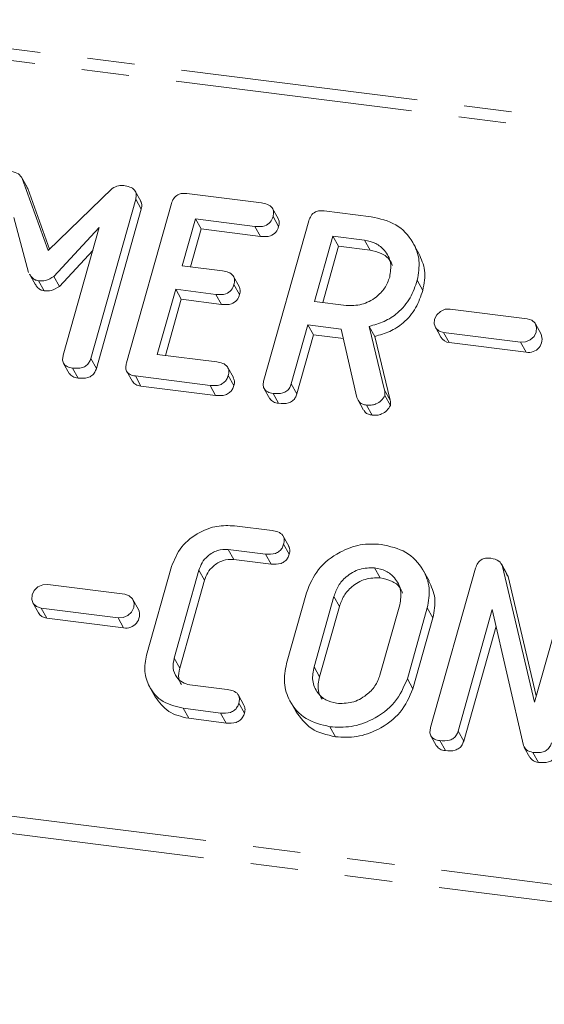
# Model space of a CAD drawing. Units: millimetres. Extents: x -900 to 8748, y -2150 to -403.
# Drawn here: x 829 to 843, y -2045 to -2018 of the extents above; entities that cross this region are included whole.
import ezdxf

# ---------------------------------------------------------------- set-up
doc = ezdxf.new("R2010")
doc.units = ezdxf.units.MM
doc.linetypes.add('PHANTOM', pattern=[12.7, 6.35, -1.27, 1.27, -1.27, 1.27, -1.27])

msp = doc.modelspace()

# ---------------------------------------------------------------- linework, layer by layer
at = {"color": 8, "linetype": 'PHANTOM', "lineweight": 18}
for p, q in [((669.888, -1999.135), (1026.281, -2044.036)), ((669.738, -1999.433), (1026.131, -2044.334)), ((664.238, -2018.949), (1020.631, -2063.85)), ((664.176, -2019.405), (1020.569, -2064.306)), ((840.7, -2026.791), (840.85, -2027.058)), ((842.758, -2027.05), (842.908, -2027.318)), ((839.119, -2028.329), (839.269, -2028.597)), ((837.765, -2033.847), (837.915, -2034.115)), ((829.934, -2034.161), (830.084, -2034.429)), ((831.992, -2034.421), (832.142, -2034.688)), ((837.234, -2035.729), (837.384, -2035.997))]:
    msp.add_line(p, q, dxfattribs=at)
at = {"color": 7, "linetype": 'Continuous', "lineweight": 18}
for p, q in [((829.558, -2022.902), (829.408, -2022.634)), ((829.428, -2022.672), (830.12, -2024.599)), ((829.428, -2022.672), (829.578, -2022.94)), ((829.551, -2022.907), (829.578, -2022.94)), ((829.578, -2022.94), (830.16, -2024.561)), ((830.12, -2024.599), (831.836, -2022.936)), ((832.601, -2023.275), (832.451, -2023.008)), ((833.83, -2023.073), (835.828, -2023.324)), ((832.464, -2023.219), (831.262, -2027.484)), ((832.218, -2027.604), (833.42, -2023.339)), ((832.464, -2023.219), (832.614, -2023.486)), ((832.614, -2023.486), (831.412, -2027.751)), ((836.276, -2023.739), (836.126, -2023.471)), ((837.506, -2023.536), (838.761, -2023.694)), ((829.597, -2025.181), (829.206, -2023.709)), ((834.064, -2023.752), (833.711, -2025.006)), ((835.654, -2023.952), (834.064, -2023.752)), ((834.064, -2023.752), (834.214, -2024.019)), ((835.893, -2028.067), (837.095, -2023.802)), ((836.137, -2023.688), (836.287, -2023.956)), ((831.49, -2023.977), (830.272, -2025.287)), ((830.527, -2027.392), (831.49, -2023.977)), ((834.214, -2024.019), (833.929, -2025.034)), ((835.804, -2024.22), (834.214, -2024.019)), ((835.654, -2023.952), (835.804, -2024.22)), ((837.739, -2024.215), (837.248, -2025.957)), ((838.585, -2024.321), (837.739, -2024.215)), ((837.739, -2024.215), (837.889, -2024.482)), ((838.585, -2024.321), (838.735, -2024.589)), ((840.04, -2024.673), (839.89, -2024.405)), ((831.316, -2024.593), (830.422, -2025.555)), ((837.889, -2024.482), (837.466, -2025.985)), ((838.735, -2024.589), (837.889, -2024.482)), ((833.711, -2025.006), (834.789, -2025.142)), ((829.624, -2025.232), (829.774, -2025.499)), ((829.864, -2025.406), (830.014, -2025.674)), ((830.272, -2025.287), (830.422, -2025.555)), ((835.233, -2025.557), (835.083, -2025.289)), ((839.995, -2025.393), (840.145, -2025.661)), ((833.534, -2025.634), (833.043, -2027.376)), ((834.612, -2025.77), (833.534, -2025.634)), ((833.534, -2025.634), (833.684, -2025.901)), ((835.092, -2025.505), (835.242, -2025.773)), ((833.684, -2025.901), (833.261, -2027.404)), ((834.762, -2026.037), (833.684, -2025.901)), ((834.612, -2025.77), (834.762, -2026.037)), ((837.248, -2025.957), (838.093, -2026.064)), ((842.936, -2026.42), (840.878, -2026.161)), ((837.071, -2026.585), (836.627, -2028.162)), ((837.96, -2026.697), (837.071, -2026.585)), ((837.071, -2026.585), (837.221, -2026.852)), ((838.382, -2028.526), (837.96, -2026.697)), ((838.709, -2026.625), (839.119, -2028.329)), ((838.709, -2026.625), (838.859, -2026.893)), ((840.479, -2026.649), (840.629, -2026.917)), ((843.307, -2026.829), (843.157, -2026.561)), ((837.221, -2026.852), (836.777, -2028.429)), ((838.019, -2026.953), (837.221, -2026.852)), ((838.859, -2026.893), (839.269, -2028.597)), ((840.7, -2026.791), (842.758, -2027.05)), ((840.85, -2027.058), (842.908, -2027.318)), ((831.262, -2027.484), (831.412, -2027.751)), ((833.043, -2027.376), (834.632, -2027.577)), ((830.537, -2027.619), (830.687, -2027.887)), ((830.772, -2027.74), (830.922, -2028.008)), ((832.225, -2027.828), (832.375, -2028.096)), ((835.08, -2027.994), (834.93, -2027.726)), ((834.453, -2028.204), (832.455, -2027.952)), ((832.455, -2027.952), (832.605, -2028.22)), ((834.939, -2027.94), (835.089, -2028.208)), ((834.603, -2028.471), (832.605, -2028.22)), ((834.453, -2028.204), (834.603, -2028.471)), ((835.901, -2028.292), (836.051, -2028.56)), ((836.627, -2028.162), (836.777, -2028.429)), ((836.137, -2028.416), (836.287, -2028.683)), ((838.412, -2028.602), (838.562, -2028.87)), ((839.127, -2028.473), (839.277, -2028.741)), ((838.636, -2028.731), (838.786, -2028.998)), ((835.107, -2031.961), (836.111, -2032.087)), ((836.561, -2032.504), (836.411, -2032.237)), ((836.421, -2032.451), (836.571, -2032.719)), ((835.936, -2032.715), (834.937, -2032.589)), ((834.937, -2032.589), (835.087, -2032.856)), ((835.936, -2032.715), (836.086, -2032.982)), ((832.756, -2035.418), (833.424, -2033.048)), ((836.086, -2032.982), (835.087, -2032.856)), ((838.855, -2033.082), (839.005, -2033.35)), ((840.353, -2037.356), (841.555, -2033.091)), ((842.395, -2033.246), (842.245, -2032.978)), ((842.275, -2033.045), (843.131, -2036.679)), ((842.275, -2033.045), (842.425, -2033.313)), ((834.156, -2033.149), (833.493, -2035.502)), ((834.156, -2033.149), (834.306, -2033.417)), ((840.311, -2033.435), (840.161, -2033.167)), ((842.385, -2033.252), (842.425, -2033.313)), ((842.425, -2033.313), (843.179, -2036.511)), ((832.17, -2033.791), (830.112, -2033.531)), ((834.306, -2033.417), (833.643, -2035.769)), ((843.131, -2036.679), (844.054, -2033.405)), ((836.498, -2035.643), (837.032, -2033.748)), ((837.765, -2033.847), (837.234, -2035.729)), ((829.713, -2034.02), (829.863, -2034.288)), ((832.541, -2034.2), (832.391, -2033.932)), ((837.915, -2034.115), (837.384, -2035.997)), ((838.998, -2035.952), (839.529, -2034.069)), ((840.265, -2034.156), (839.731, -2036.051)), ((840.265, -2034.156), (840.415, -2034.423)), ((829.934, -2034.161), (831.992, -2034.421)), ((840.415, -2034.423), (839.881, -2036.318)), ((842.003, -2034.2), (841.087, -2037.452)), ((842.836, -2037.838), (842.003, -2034.2)), ((830.084, -2034.429), (832.142, -2034.688)), ((842.104, -2034.641), (841.237, -2037.72)), ((833.493, -2035.502), (833.643, -2035.769)), ((832.837, -2036.265), (832.987, -2036.533)), ((833.916, -2036.213), (834.915, -2036.339)), ((839.731, -2036.051), (839.881, -2036.318)), ((835.361, -2036.754), (835.211, -2036.486)), ((835.223, -2036.703), (835.373, -2036.971)), ((836.597, -2036.653), (836.747, -2036.921)), ((834.736, -2036.966), (833.732, -2036.84)), ((833.732, -2036.84), (833.882, -2037.108)), ((834.736, -2036.966), (834.886, -2037.234)), ((834.886, -2037.234), (833.882, -2037.108)), ((837.657, -2037.334), (837.807, -2037.602)), ((840.361, -2037.581), (840.511, -2037.849)), ((841.087, -2037.452), (841.237, -2037.72)), ((840.597, -2037.705), (840.747, -2037.973)), ((842.859, -2037.888), (843.009, -2038.156)), ((843.091, -2038.019), (843.241, -2038.287))]:
    msp.add_line(p, q, dxfattribs=at)
at = {"color": 7, "linetype": 'Continuous', "lineweight": 18, "flags": 128}
for points in [[(840.878, -2026.161), (840.744, -2026.169), (840.617, -2026.223), (840.516, -2026.316), (840.457, -2026.434), (840.448, -2026.557), (840.492, -2026.669), (840.58, -2026.751), (840.7, -2026.791)], [(842.758, -2027.05), (842.892, -2027.042), (843.019, -2026.987), (843.12, -2026.894), (843.179, -2026.777), (843.188, -2026.653), (843.145, -2026.542), (843.056, -2026.46), (842.936, -2026.42)], [(830.112, -2033.531), (829.978, -2033.539), (829.851, -2033.594), (829.75, -2033.687), (829.691, -2033.804), (829.682, -2033.928), (829.725, -2034.039), (829.814, -2034.121), (829.934, -2034.161)], [(831.992, -2034.421), (832.126, -2034.413), (832.253, -2034.358), (832.354, -2034.265), (832.413, -2034.147), (832.422, -2034.024), (832.378, -2033.912), (832.29, -2033.831), (832.17, -2033.791)]]:
    msp.add_lwpolyline(points, dxfattribs=at)
at = {"color": 7, "linetype": 'Continuous', "lineweight": 18}
for centre, radius, start, end in [((840.876, -2026.774), 0.285, 209.9876, 264.7727), ((842.974, -2026.964), 0.359, 259.5349, 22.0553), ((830.11, -2034.145), 0.285, 209.9876, 264.7727), ((832.207, -2034.335), 0.359, 259.5349, 22.0553)]:
    msp.add_arc(centre, radius, start, end, dxfattribs=at)
for points, knots in [([(829.127, -2022.48), (829.202, -2022.495), (829.335, -2022.521), (829.399, -2022.626), (829.428, -2022.672)], [0, 0, 0, 0, 0.560605, 1, 1, 1, 1]), ([(831.836, -2022.936), (831.892, -2022.905), (831.991, -2022.849), (832.098, -2022.857), (832.145, -2022.86)], [0, 0, 0, 0, 0.558451, 1, 1, 1, 1]), ([(832.145, -2022.86), (832.2, -2022.87), (832.308, -2022.888), (832.441, -2022.965), (832.49, -2023.093), (832.473, -2023.177), (832.464, -2023.219)], [0, 0, 0, 0, 0.280769, 0.560024, 0.7795, 1, 1, 1, 1]), ([(833.42, -2023.339), (833.436, -2023.293), (833.468, -2023.201), (833.58, -2023.096), (833.713, -2023.064), (833.791, -2023.07), (833.83, -2023.073)], [0, 0, 0, 0, 0.280548, 0.558637, 0.779137, 1, 1, 1, 1]), ([(832.596, -2023.278), (832.61, -2023.305), (832.642, -2023.369), (832.624, -2023.444), (832.614, -2023.486)], [0, 0, 0, 0, 0.4300868, 1, 1, 1, 1]), ([(835.828, -2023.324), (835.883, -2023.334), (835.991, -2023.352), (836.12, -2023.434), (836.164, -2023.563), (836.146, -2023.646), (836.137, -2023.688)], [0, 0, 0, 0, 0.280948, 0.559932, 0.779622, 1, 1, 1, 1]), ([(837.095, -2023.802), (837.111, -2023.756), (837.143, -2023.663), (837.256, -2023.559), (837.389, -2023.526), (837.467, -2023.533), (837.506, -2023.536)], [0, 0, 0, 0, 0.280563, 0.558408, 0.779003, 1, 1, 1, 1]), ([(836.137, -2023.688), (836.118, -2023.741), (836.081, -2023.845), (835.89, -2023.969), (835.743, -2023.958), (835.654, -2023.952)], [0, 0, 0, 0, 0.280901, 0.559652, 1, 1, 1, 1]), ([(836.271, -2023.741), (836.285, -2023.771), (836.316, -2023.837), (836.297, -2023.913), (836.287, -2023.956)], [0, 0, 0, 0, 0.446028, 1, 1, 1, 1]), ([(838.761, -2023.694), (838.994, -2023.746), (839.458, -2023.851), (839.882, -2024.32), (840.089, -2024.854), (840.026, -2025.214), (839.995, -2025.393)], [0, 0, 0, 0, 0.279914, 0.559513, 0.779803, 1, 1, 1, 1]), ([(836.287, -2023.956), (836.268, -2024.008), (836.231, -2024.113), (836.04, -2024.236), (835.893, -2024.226), (835.804, -2024.22)], [0, 0, 0, 0, 0.280901, 0.559652, 1, 1, 1, 1]), ([(839.258, -2025.308), (839.279, -2025.177), (839.32, -2024.916), (839.15, -2024.6), (838.897, -2024.387), (838.689, -2024.343), (838.585, -2024.321)], [0, 0, 0, 0, 0.279656, 0.559345, 0.779527, 1, 1, 1, 1]), ([(839.333, -2024.997), (839.314, -2024.95), (839.257, -2024.813), (839.043, -2024.657), (838.837, -2024.612), (838.735, -2024.589)], [0, 0, 0, 0, 0.2072719, 0.6033743, 1, 1, 1, 1]), ([(840.035, -2024.675), (840.103, -2024.823), (840.244, -2025.129), (840.179, -2025.48), (840.145, -2025.661)], [0, 0, 0, 0, 0.484441, 1, 1, 1, 1]), ([(834.789, -2025.142), (834.843, -2025.151), (834.951, -2025.17), (835.077, -2025.253), (835.12, -2025.381), (835.102, -2025.464), (835.092, -2025.505)], [0, 0, 0, 0, 0.280924, 0.559805, 0.779409, 1, 1, 1, 1]), ([(829.864, -2025.406), (829.829, -2025.398), (829.759, -2025.381), (829.677, -2025.316), (829.644, -2025.258), (829.628, -2025.229)], [0, 0, 0, 0, 0.333266, 0.667979, 1, 1, 1, 1]), ([(830.272, -2025.287), (830.201, -2025.334), (830.072, -2025.417), (829.928, -2025.409), (829.864, -2025.406)], [0, 0, 0, 0, 0.558771, 1, 1, 1, 1]), ([(838.093, -2026.064), (838.233, -2026.066), (838.513, -2026.071), (838.881, -2025.872), (839.145, -2025.608), (839.22, -2025.408), (839.258, -2025.308)], [0, 0, 0, 0, 0.279682, 0.55935, 0.779537, 1, 1, 1, 1]), ([(839.995, -2025.393), (839.941, -2025.552), (839.832, -2025.87), (839.512, -2026.258), (839.116, -2026.512), (838.845, -2026.587), (838.709, -2026.625)], [0, 0, 0, 0, 0.2803407, 0.5597816, 0.7797024, 1, 1, 1, 1]), ([(830.014, -2025.674), (829.979, -2025.665), (829.909, -2025.649), (829.827, -2025.584), (829.794, -2025.525), (829.778, -2025.496)], [0, 0, 0, 0, 0.333266, 0.667979, 1, 1, 1, 1]), ([(830.422, -2025.555), (830.351, -2025.601), (830.222, -2025.684), (830.078, -2025.677), (830.014, -2025.674)], [0, 0, 0, 0, 0.558771, 1, 1, 1, 1]), ([(835.092, -2025.505), (835.074, -2025.557), (835.036, -2025.661), (834.848, -2025.786), (834.702, -2025.776), (834.612, -2025.77)], [0, 0, 0, 0, 0.280909, 0.559631, 1, 1, 1, 1]), ([(835.228, -2025.559), (835.241, -2025.588), (835.272, -2025.655), (835.253, -2025.731), (835.242, -2025.773)], [0, 0, 0, 0, 0.448347, 1, 1, 1, 1]), ([(840.145, -2025.661), (840.091, -2025.82), (839.982, -2026.138), (839.662, -2026.525), (839.266, -2026.78), (838.995, -2026.855), (838.859, -2026.893)], [0, 0, 0, 0, 0.280341, 0.559782, 0.779702, 1, 1, 1, 1]), ([(835.242, -2025.773), (835.224, -2025.825), (835.186, -2025.929), (834.998, -2026.054), (834.852, -2026.044), (834.762, -2026.037)], [0, 0, 0, 0, 0.280909, 0.559631, 1, 1, 1, 1]), ([(830.772, -2027.74), (830.723, -2027.731), (830.626, -2027.713), (830.523, -2027.623), (830.502, -2027.503), (830.519, -2027.429), (830.527, -2027.392)], [0, 0, 0, 0, 0.280533, 0.558586, 0.778856, 1, 1, 1, 1]), ([(831.262, -2027.484), (831.25, -2027.518), (831.227, -2027.588), (831.148, -2027.678), (830.989, -2027.755), (830.861, -2027.746), (830.772, -2027.74)], [0, 0, 0, 0, 0.187111, 0.374065, 0.561233, 1, 1, 1, 1]), ([(831.412, -2027.751), (831.4, -2027.786), (831.377, -2027.855), (831.298, -2027.946), (831.139, -2028.023), (831.011, -2028.014), (830.922, -2028.008)], [0, 0, 0, 0, 0.187111, 0.374065, 0.561233, 1, 1, 1, 1]), ([(832.455, -2027.952), (832.407, -2027.943), (832.31, -2027.925), (832.212, -2027.833), (832.193, -2027.714), (832.209, -2027.641), (832.218, -2027.604)], [0, 0, 0, 0, 0.280586, 0.558843, 0.77916, 1, 1, 1, 1]), ([(834.632, -2027.577), (834.687, -2027.586), (834.795, -2027.604), (834.922, -2027.687), (834.967, -2027.816), (834.948, -2027.898), (834.939, -2027.94)], [0, 0, 0, 0, 0.280987, 0.560006, 0.779419, 1, 1, 1, 1]), ([(830.922, -2028.008), (830.871, -2027.999), (830.775, -2027.984), (830.717, -2027.917), (830.69, -2027.884)], [0, 0, 0, 0, 0.524278, 1, 1, 1, 1]), ([(832.605, -2028.22), (832.555, -2028.212), (832.46, -2028.196), (832.404, -2028.127), (832.377, -2028.094)], [0, 0, 0, 0, 0.521958, 1, 1, 1, 1]), ([(834.939, -2027.94), (834.927, -2027.975), (834.904, -2028.044), (834.827, -2028.135), (834.672, -2028.218), (834.544, -2028.21), (834.453, -2028.204)], [0, 0, 0, 0, 0.187448, 0.374658, 0.561196, 1, 1, 1, 1]), ([(835.075, -2027.997), (835.088, -2028.025), (835.119, -2028.09), (835.1, -2028.165), (835.089, -2028.208)], [0, 0, 0, 0, 0.437469, 1, 1, 1, 1]), ([(836.137, -2028.416), (836.088, -2028.407), (835.991, -2028.389), (835.889, -2028.299), (835.868, -2028.178), (835.884, -2028.104), (835.893, -2028.067)], [0, 0, 0, 0, 0.280562, 0.558819, 0.778919, 1, 1, 1, 1]), ([(835.089, -2028.208), (835.077, -2028.242), (835.054, -2028.312), (834.977, -2028.403), (834.822, -2028.486), (834.694, -2028.477), (834.603, -2028.471)], [0, 0, 0, 0, 0.187448, 0.374658, 0.561196, 1, 1, 1, 1]), ([(836.627, -2028.162), (836.615, -2028.196), (836.591, -2028.266), (836.513, -2028.356), (836.354, -2028.432), (836.226, -2028.422), (836.137, -2028.416)], [0, 0, 0, 0, 0.186998, 0.37391, 0.561067, 1, 1, 1, 1]), ([(839.119, -2028.329), (839.125, -2028.355), (839.137, -2028.402), (839.13, -2028.451), (839.127, -2028.473)], [0, 0, 0, 0, 0.5602252, 1, 1, 1, 1]), ([(836.287, -2028.683), (836.237, -2028.675), (836.14, -2028.66), (836.081, -2028.591), (836.053, -2028.558)], [0, 0, 0, 0, 0.519205, 1, 1, 1, 1]), ([(836.777, -2028.429), (836.765, -2028.464), (836.741, -2028.533), (836.663, -2028.623), (836.504, -2028.7), (836.376, -2028.69), (836.287, -2028.683)], [0, 0, 0, 0, 0.186998, 0.37391, 0.561067, 1, 1, 1, 1]), ([(838.636, -2028.731), (838.602, -2028.724), (838.535, -2028.711), (838.431, -2028.65), (838.4, -2028.573), (838.382, -2028.526)], [0, 0, 0, 0, 0.280928, 0.561886, 1, 1, 1, 1]), ([(839.127, -2028.473), (839.1, -2028.521), (839.045, -2028.616), (838.905, -2028.702), (838.764, -2028.739), (838.678, -2028.733), (838.636, -2028.731)], [0, 0, 0, 0, 0.277634, 0.558272, 0.779097, 1, 1, 1, 1]), ([(839.269, -2028.597), (839.275, -2028.623), (839.287, -2028.67), (839.28, -2028.719), (839.277, -2028.741)], [0, 0, 0, 0, 0.5602252, 1, 1, 1, 1]), ([(838.786, -2028.998), (838.752, -2028.992), (838.686, -2028.978), (838.603, -2028.935), (838.581, -2028.885), (838.571, -2028.864)], [0, 0, 0, 0, 0.3697758, 0.7395914, 1, 1, 1, 1]), ([(839.277, -2028.741), (839.25, -2028.788), (839.195, -2028.883), (839.055, -2028.97), (838.914, -2029.007), (838.828, -2029.001), (838.786, -2028.998)], [0, 0, 0, 0, 0.277634, 0.558272, 0.779097, 1, 1, 1, 1]), ([(833.424, -2033.048), (833.499, -2032.865), (833.65, -2032.499), (834.129, -2032.137), (834.635, -2031.94), (834.95, -2031.954), (835.107, -2031.961)], [0, 0, 0, 0, 0.279535, 0.559246, 0.779592, 1, 1, 1, 1]), ([(836.111, -2032.087), (836.165, -2032.096), (836.274, -2032.114), (836.402, -2032.197), (836.447, -2032.326), (836.43, -2032.409), (836.421, -2032.451)], [0, 0, 0, 0, 0.280997, 0.560138, 0.779643, 1, 1, 1, 1]), ([(836.421, -2032.451), (836.409, -2032.486), (836.386, -2032.555), (836.309, -2032.646), (836.155, -2032.729), (836.026, -2032.721), (835.936, -2032.715)], [0, 0, 0, 0, 0.187479, 0.374721, 0.561272, 1, 1, 1, 1]), ([(836.555, -2032.507), (836.569, -2032.535), (836.599, -2032.601), (836.581, -2032.676), (836.571, -2032.719)], [0, 0, 0, 0, 0.437568, 1, 1, 1, 1]), ([(837.032, -2033.748), (837.121, -2033.531), (837.301, -2033.096), (837.87, -2032.666), (838.471, -2032.431), (838.845, -2032.447), (839.032, -2032.455)], [0, 0, 0, 0, 0.2795041, 0.5592802, 0.7796228, 1, 1, 1, 1]), ([(839.032, -2032.455), (839.265, -2032.508), (839.73, -2032.612), (840.153, -2033.082), (840.359, -2033.616), (840.297, -2033.976), (840.265, -2034.156)], [0, 0, 0, 0, 0.279907, 0.559537, 0.779815, 1, 1, 1, 1]), ([(834.937, -2032.589), (834.84, -2032.591), (834.645, -2032.596), (834.398, -2032.749), (834.228, -2032.94), (834.18, -2033.079), (834.156, -2033.149)], [0, 0, 0, 0, 0.278849, 0.558767, 0.779195, 1, 1, 1, 1]), ([(836.571, -2032.719), (836.559, -2032.753), (836.536, -2032.823), (836.459, -2032.913), (836.305, -2032.997), (836.176, -2032.988), (836.086, -2032.982)], [0, 0, 0, 0, 0.187479, 0.374721, 0.561272, 1, 1, 1, 1]), ([(841.555, -2033.091), (841.571, -2033.045), (841.603, -2032.952), (841.716, -2032.848), (841.849, -2032.815), (841.927, -2032.822), (841.966, -2032.825)], [0, 0, 0, 0, 0.280563, 0.558408, 0.779003, 1, 1, 1, 1]), ([(841.966, -2032.825), (842.047, -2032.842), (842.19, -2032.872), (842.249, -2032.992), (842.275, -2033.045)], [0, 0, 0, 0, 0.5598988, 1, 1, 1, 1]), ([(835.087, -2032.856), (834.99, -2032.859), (834.795, -2032.864), (834.548, -2033.017), (834.378, -2033.208), (834.33, -2033.347), (834.306, -2033.417)], [0, 0, 0, 0, 0.278849, 0.558767, 0.779195, 1, 1, 1, 1]), ([(838.855, -2033.082), (838.721, -2033.084), (838.451, -2033.088), (838.104, -2033.294), (837.867, -2033.558), (837.799, -2033.751), (837.765, -2033.847)], [0, 0, 0, 0, 0.279288, 0.55915, 0.779392, 1, 1, 1, 1]), ([(839.529, -2034.069), (839.55, -2033.939), (839.591, -2033.677), (839.421, -2033.361), (839.168, -2033.148), (838.96, -2033.104), (838.855, -2033.082)], [0, 0, 0, 0, 0.279656, 0.559345, 0.779527, 1, 1, 1, 1]), ([(839.005, -2033.35), (838.871, -2033.352), (838.601, -2033.355), (838.254, -2033.561), (838.017, -2033.826), (837.949, -2034.019), (837.915, -2034.115)], [0, 0, 0, 0, 0.279288, 0.55915, 0.779392, 1, 1, 1, 1]), ([(839.604, -2033.759), (839.585, -2033.711), (839.528, -2033.574), (839.314, -2033.418), (839.108, -2033.373), (839.005, -2033.35)], [0, 0, 0, 0, 0.207272, 0.603374, 1, 1, 1, 1]), ([(840.305, -2033.437), (840.374, -2033.585), (840.515, -2033.891), (840.449, -2034.242), (840.415, -2034.423)], [0, 0, 0, 0, 0.48424, 1, 1, 1, 1]), ([(833.732, -2036.84), (833.542, -2036.794), (833.162, -2036.702), (832.824, -2036.306), (832.673, -2035.86), (832.728, -2035.565), (832.756, -2035.418)], [0, 0, 0, 0, 0.279619, 0.559386, 0.779633, 1, 1, 1, 1]), ([(833.493, -2035.502), (833.476, -2035.592), (833.442, -2035.772), (833.541, -2035.999), (833.702, -2036.16), (833.844, -2036.196), (833.916, -2036.213)], [0, 0, 0, 0, 0.280146, 0.559494, 0.780007, 1, 1, 1, 1]), ([(837.657, -2037.334), (837.432, -2037.28), (836.981, -2037.17), (836.58, -2036.699), (836.4, -2036.169), (836.465, -2035.819), (836.498, -2035.643)], [0, 0, 0, 0, 0.279616, 0.559364, 0.779619, 1, 1, 1, 1]), ([(837.234, -2035.729), (837.211, -2035.855), (837.164, -2036.105), (837.305, -2036.419), (837.536, -2036.636), (837.735, -2036.683), (837.834, -2036.707)], [0, 0, 0, 0, 0.279945, 0.559259, 0.779759, 1, 1, 1, 1]), ([(833.643, -2035.769), (833.623, -2035.861), (833.589, -2036.019), (833.658, -2036.152), (833.688, -2036.208)], [0, 0, 0, 0, 0.579638, 1, 1, 1, 1]), ([(837.384, -2035.997), (837.357, -2036.124), (837.31, -2036.342), (837.407, -2036.524), (837.448, -2036.6)], [0, 0, 0, 0, 0.58531, 1, 1, 1, 1]), ([(837.834, -2036.707), (837.974, -2036.71), (838.254, -2036.715), (838.621, -2036.515), (838.886, -2036.252), (838.961, -2036.052), (838.998, -2035.952)], [0, 0, 0, 0, 0.2796816, 0.5593503, 0.7795369, 1, 1, 1, 1]), ([(839.731, -2036.051), (839.635, -2036.271), (839.443, -2036.714), (838.85, -2037.143), (838.23, -2037.364), (837.848, -2037.344), (837.657, -2037.334)], [0, 0, 0, 0, 0.279192, 0.559097, 0.779436, 1, 1, 1, 1]), ([(834.915, -2036.339), (834.969, -2036.348), (835.078, -2036.367), (835.206, -2036.449), (835.249, -2036.578), (835.231, -2036.661), (835.223, -2036.703)], [0, 0, 0, 0, 0.280938, 0.55995, 0.779638, 1, 1, 1, 1]), ([(839.881, -2036.318), (839.785, -2036.539), (839.593, -2036.981), (839, -2037.41), (838.38, -2037.632), (837.998, -2037.612), (837.807, -2037.602)], [0, 0, 0, 0, 0.279192, 0.559097, 0.779436, 1, 1, 1, 1]), ([(833.882, -2037.108), (833.689, -2037.063), (833.306, -2036.975), (833.094, -2036.679), (832.989, -2036.532)], [0, 0, 0, 0, 0.5034093, 1, 1, 1, 1]), ([(835.223, -2036.703), (835.211, -2036.738), (835.187, -2036.807), (835.111, -2036.898), (834.955, -2036.98), (834.826, -2036.972), (834.736, -2036.966)], [0, 0, 0, 0, 0.187429, 0.374616, 0.561334, 1, 1, 1, 1]), ([(835.356, -2036.756), (835.37, -2036.785), (835.401, -2036.852), (835.383, -2036.928), (835.373, -2036.971)], [0, 0, 0, 0, 0.447157, 1, 1, 1, 1]), ([(835.373, -2036.971), (835.361, -2037.005), (835.337, -2037.075), (835.261, -2037.166), (835.105, -2037.248), (834.976, -2037.24), (834.886, -2037.234)], [0, 0, 0, 0, 0.187429, 0.374616, 0.561334, 1, 1, 1, 1]), ([(837.807, -2037.602), (837.578, -2037.549), (837.124, -2037.444), (836.873, -2037.093), (836.749, -2036.919)], [0, 0, 0, 0, 0.5045872, 1, 1, 1, 1]), ([(840.597, -2037.705), (840.548, -2037.696), (840.451, -2037.678), (840.349, -2037.588), (840.328, -2037.467), (840.345, -2037.393), (840.353, -2037.356)], [0, 0, 0, 0, 0.280562, 0.558819, 0.778919, 1, 1, 1, 1]), ([(841.087, -2037.452), (841.075, -2037.486), (841.051, -2037.556), (840.972, -2037.645), (840.814, -2037.721), (840.686, -2037.712), (840.597, -2037.705)], [0, 0, 0, 0, 0.187152, 0.374037, 0.561184, 1, 1, 1, 1]), ([(840.747, -2037.973), (840.697, -2037.964), (840.6, -2037.949), (840.542, -2037.88), (840.514, -2037.847)], [0, 0, 0, 0, 0.519205, 1, 1, 1, 1]), ([(841.237, -2037.72), (841.225, -2037.754), (841.201, -2037.823), (841.122, -2037.913), (840.964, -2037.989), (840.836, -2037.979), (840.747, -2037.973)], [0, 0, 0, 0, 0.187152, 0.374037, 0.561184, 1, 1, 1, 1]), ([(843.091, -2038.019), (843.026, -2038.004), (842.909, -2037.978), (842.858, -2037.881), (842.836, -2037.838)], [0, 0, 0, 0, 0.559759, 1, 1, 1, 1]), ([(843.587, -2037.763), (843.575, -2037.798), (843.55, -2037.868), (843.471, -2037.959), (843.31, -2038.034), (843.182, -2038.025), (843.091, -2038.019)], [0, 0, 0, 0, 0.187427, 0.374109, 0.561105, 1, 1, 1, 1]), ([(843.737, -2038.031), (843.725, -2038.066), (843.7, -2038.136), (843.621, -2038.226), (843.46, -2038.302), (843.332, -2038.293), (843.241, -2038.287)], [0, 0, 0, 0, 0.187427, 0.374109, 0.561105, 1, 1, 1, 1]), ([(843.241, -2038.287), (843.174, -2038.274), (843.075, -2038.254), (843.031, -2038.176), (843.017, -2038.151)], [0, 0, 0, 0, 0.676294, 1, 1, 1, 1])]:
    msp.add_open_spline(points, degree=3, knots=knots, dxfattribs=at)

doc.saveas('drawing.dxf')
